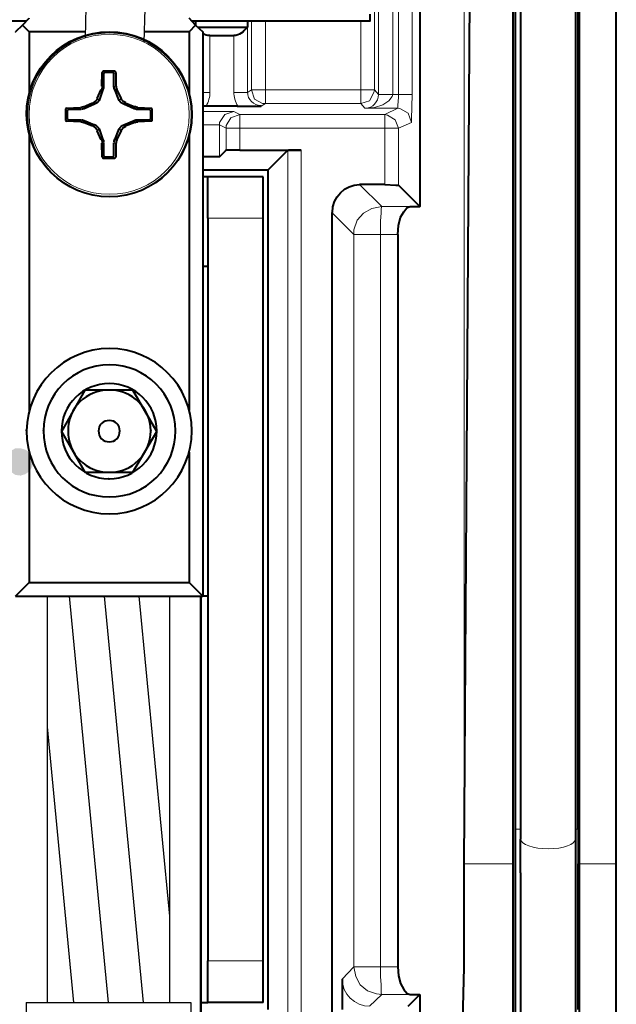
# Model space of a CAD drawing. Units: millimetres. Extents: x -558 to 2097, y -702 to -405.
# Drawn here: x 1400 to 1413, y -549 to -529 of the extents above; entities that cross this region are included whole.
import ezdxf

# ---------------------------------------------------------------- set-up
doc = ezdxf.new("R2010")
doc.units = ezdxf.units.MM

msp = doc.modelspace()

# ---------------------------------------------------------------- hatches: boundary and pattern name
msp.add_hatch(color=256).paths.add_polyline_path([(1400.768, -538.2), (1400.742, -538.107), (1400.689, -538.014), (1400.596, -537.961), (1400.503, -537.935), (1400.397, -537.935), (1400.318, -537.975), (1400.239, -538.054), (1400.199, -538.16), (1400.199, -538.266), (1400.239, -538.358), (1400.318, -538.425), (1400.397, -538.478), (1400.503, -538.491), (1400.596, -538.464), (1400.689, -538.398), (1400.742, -538.305), (1400.768, -538.2), (1400.755, -538.2)])

# ---------------------------------------------------------------- linework, layer by layer
at = {"linetype": 'Continuous', "lineweight": 9}
for points in [[(1409.557, -502.212), (1409.557, -548.537), (1409.557, -548.537)], [(1407.73, -530.615), (1407.73, -524.726), (1407.73, -524.726)], [(1407.809, -530.708), (1407.809, -524.99), (1407.809, -524.99)], [(1408.101, -530.708), (1408.101, -524.99), (1408.101, -524.99)], [(1408.22, -530.708), (1408.22, -524.99), (1408.22, -524.99)], [(1408.498, -530.708), (1408.498, -524.99), (1408.498, -524.99)], [(1405.136, -529.332), (1405.136, -530.668), (1405.136, -530.668)], [(1405.215, -529.212), (1405.215, -530.615), (1405.215, -530.615)], [(1405.506, -529.212), (1405.506, -530.615), (1405.506, -530.615)], [(1407.452, -530.615), (1407.452, -529.212), (1407.452, -529.212)], [(1404.368, -529.504), (1404.368, -530.668), (1404.368, -530.668)], [(1404.858, -529.504), (1404.858, -530.668), (1404.858, -530.668)], [(1402.198, -530.285), (1402.171, -530.258), (1402.171, -530.258)], [(1402.184, -530.232), (1402.224, -530.258), (1402.224, -530.258)], [(1402.383, -530.258), (1402.423, -530.232), (1402.423, -530.232)], [(1402.449, -530.258), (1402.409, -530.285), (1402.409, -530.285)], [(1402.158, -530.536), (1402.198, -530.549), (1402.198, -530.549)], [(1402.409, -530.549), (1402.449, -530.536), (1402.449, -530.536)], [(1402.184, -530.602), (1402.145, -530.602), (1402.145, -530.602)], [(1402.462, -530.602), (1402.423, -530.602), (1402.423, -530.602)], [(1404.223, -530.668), (1404.368, -530.668), (1404.368, -530.668)], [(1405.136, -530.668), (1404.858, -530.668), (1404.858, -530.668)], [(1405.215, -530.615), (1405.136, -530.668), (1405.136, -530.668)], [(1405.215, -530.615), (1405.281, -530.801), (1405.44, -530.893), (1405.506, -530.893)], [(1405.215, -530.615), (1405.506, -530.615), (1405.506, -530.615)], [(1405.506, -530.893), (1405.506, -530.615), (1405.506, -530.615)], [(1407.452, -530.615), (1405.506, -530.615), (1405.506, -530.615)], [(1407.452, -530.893), (1407.624, -530.84), (1407.717, -530.668), (1407.73, -530.615)], [(1407.452, -530.893), (1407.452, -530.615), (1407.452, -530.615)], [(1407.73, -530.615), (1407.452, -530.615), (1407.452, -530.615)], [(1407.532, -530.986), (1407.73, -530.973), (1407.902, -530.92), (1408.021, -530.84), (1408.087, -530.748), (1408.101, -530.708)], [(1407.73, -530.615), (1407.809, -530.708), (1407.809, -530.708)], [(1407.809, -530.708), (1407.809, -530.695), (1407.809, -530.695)], [(1408.101, -530.708), (1407.809, -530.708), (1407.809, -530.708)], [(1407.809, -530.708), (1408.101, -530.708), (1408.101, -530.708)], [(1408.101, -530.708), (1408.22, -530.708), (1408.22, -530.708)], [(1408.207, -530.986), (1408.207, -530.933), (1408.22, -530.761), (1408.22, -530.708)], [(1408.22, -530.708), (1408.498, -530.708), (1408.498, -530.708)], [(1408.485, -531.277), (1408.485, -531.277), (1408.485, -531.264), (1408.485, -531.211), (1408.498, -530.708)], [(1402.012, -530.907), (1401.973, -530.88), (1401.973, -530.88)], [(1402.065, -530.788), (1402.105, -530.827), (1402.105, -530.827)], [(1402.515, -530.827), (1402.555, -530.788), (1402.555, -530.788)], [(1402.634, -530.88), (1402.608, -530.907), (1402.608, -530.907)], [(1405.506, -530.893), (1405.414, -530.946), (1405.414, -530.946)], [(1407.452, -530.893), (1405.506, -530.893), (1405.506, -530.893)], [(1407.452, -530.893), (1407.532, -530.986), (1407.532, -530.986)], [(1401.456, -531.039), (1401.417, -530.999), (1401.417, -530.999)], [(1401.443, -530.986), (1401.483, -531.013), (1401.483, -531.013)], [(1401.734, -531.013), (1401.721, -530.973), (1401.721, -530.973)], [(1401.787, -530.96), (1401.8, -530.999), (1401.8, -530.999)], [(1402.82, -530.999), (1402.833, -530.96), (1402.833, -530.96)], [(1402.899, -530.973), (1402.886, -531.013), (1402.886, -531.013)], [(1403.164, -531.039), (1403.137, -531.013), (1403.137, -531.013)], [(1403.19, -530.999), (1403.164, -531.039), (1403.164, -531.039)], [(1404.223, -531.052), (1404.778, -531.052), (1404.831, -531.052), (1404.845, -531.052), (1404.858, -531.052)], [(1404.858, -531.052), (1404.673, -531.118), (1404.567, -531.277), (1404.567, -531.33)], [(1404.977, -531.118), (1404.792, -531.185), (1404.699, -531.343), (1404.699, -531.396)], [(1404.977, -531.118), (1404.858, -531.052), (1404.858, -531.052)], [(1404.977, -531.118), (1404.977, -531.396), (1404.977, -531.396)], [(1407.942, -531.118), (1404.977, -531.118), (1404.977, -531.118)], [(1407.532, -530.986), (1408.207, -530.986), (1408.207, -530.986)], [(1408.207, -530.986), (1407.942, -531.118), (1407.942, -531.118)], [(1408.22, -531.396), (1408.154, -531.224), (1407.995, -531.132), (1407.942, -531.118)], [(1407.942, -531.118), (1407.942, -531.396), (1407.942, -531.396)], [(1408.485, -531.277), (1408.418, -531.092), (1408.259, -530.999), (1408.207, -530.986)], [(1401.417, -531.238), (1401.456, -531.198), (1401.456, -531.198)], [(1401.483, -531.224), (1401.443, -531.251), (1401.443, -531.251)], [(1401.721, -531.264), (1401.734, -531.224), (1401.734, -531.224)], [(1401.8, -531.238), (1401.787, -531.277), (1401.787, -531.277)], [(1401.973, -531.357), (1402.012, -531.33), (1402.012, -531.33)], [(1402.608, -531.33), (1402.634, -531.357), (1402.634, -531.357)], [(1402.833, -531.277), (1402.82, -531.238), (1402.82, -531.238)], [(1402.886, -531.224), (1402.899, -531.264), (1402.899, -531.264)], [(1403.177, -531.251), (1403.137, -531.224), (1403.137, -531.224)], [(1403.164, -531.198), (1403.19, -531.238), (1403.19, -531.238)], [(1404.223, -531.33), (1404.553, -531.33), (1404.567, -531.33), (1404.567, -531.33)], [(1404.699, -531.396), (1404.567, -531.33), (1404.567, -531.33)], [(1404.567, -531.979), (1404.567, -531.33), (1404.567, -531.33)], [(1408.485, -531.277), (1408.22, -531.396), (1408.22, -531.396)], [(1402.105, -531.41), (1402.065, -531.449), (1402.065, -531.449)], [(1402.555, -531.449), (1402.515, -531.41), (1402.515, -531.41)], [(1404.977, -531.396), (1404.699, -531.396), (1404.699, -531.396)], [(1404.699, -531.846), (1404.699, -531.396), (1404.699, -531.396)], [(1404.977, -531.846), (1404.977, -531.396), (1404.977, -531.396)], [(1407.942, -531.396), (1404.977, -531.396), (1404.977, -531.396)], [(1408.22, -531.396), (1407.942, -531.396), (1407.942, -531.396)], [(1407.942, -531.396), (1407.942, -532.548), (1407.942, -532.548)], [(1408.22, -531.396), (1408.22, -532.561), (1408.22, -532.561)], [(1402.145, -531.635), (1402.184, -531.635), (1402.184, -531.635)], [(1402.198, -531.701), (1402.158, -531.701), (1402.158, -531.701)], [(1402.449, -531.701), (1402.409, -531.701), (1402.409, -531.701)], [(1402.423, -531.635), (1402.462, -531.635), (1402.462, -531.635)], [(1402.171, -531.979), (1402.198, -531.952), (1402.198, -531.952)], [(1402.383, -531.979), (1402.409, -531.952), (1402.409, -531.952)], [(1405.956, -531.846), (1405.956, -549.781), (1405.956, -549.781)], [(1406.234, -531.846), (1406.234, -549.794), (1406.234, -549.794)], [(1402.224, -531.979), (1402.184, -532.005), (1402.184, -532.005)], [(1402.423, -532.005), (1402.383, -531.979), (1402.383, -531.979)], [(1407.426, -532.548), (1407.876, -532.998), (1407.876, -532.998)], [(1406.857, -533.117), (1407.307, -533.567), (1407.307, -533.567)], [(1407.876, -532.998), (1407.677, -533.038), (1407.505, -533.13), (1407.373, -533.276), (1407.307, -533.474), (1407.307, -533.567)], [(1407.876, -532.998), (1407.862, -533.038), (1407.862, -533.13), (1407.849, -533.289), (1407.849, -533.474), (1407.849, -533.567)], [(1408.458, -532.998), (1407.876, -532.998), (1407.876, -532.998)], [(1405.454, -533.236), (1404.328, -533.236), (1404.328, -533.236)], [(1407.307, -533.567), (1407.307, -548.523), (1407.307, -548.523)], [(1407.307, -533.567), (1407.849, -533.567), (1407.849, -533.567)], [(1408.207, -533.567), (1407.849, -533.567), (1407.849, -533.567)], [(1407.849, -533.567), (1407.849, -548.523), (1407.849, -548.523)], [(1410.602, -545.717), (1410.708, -545.717), (1410.708, -545.717)], [(1411.833, -545.717), (1411.886, -545.717), (1411.886, -545.717)], [(1409.557, -546.419), (1410.563, -546.419), (1410.563, -546.419)], [(1411.913, -546.419), (1412.667, -546.419), (1412.667, -546.419)], [(1405.454, -548.404), (1404.328, -548.404), (1404.328, -548.404)], [(1407.068, -548.775), (1407.307, -548.523), (1407.307, -548.523)], [(1407.307, -548.523), (1407.346, -548.722), (1407.439, -548.894), (1407.584, -549.013), (1407.77, -549.079), (1407.876, -549.093)], [(1407.307, -548.523), (1407.849, -548.523), (1407.849, -548.523)], [(1408.207, -548.523), (1407.849, -548.523), (1407.849, -548.523)], [(1407.849, -548.523), (1407.849, -548.722), (1407.862, -548.894), (1407.862, -549.013), (1407.862, -549.079), (1407.876, -549.093)], [(1407.624, -549.331), (1407.876, -549.093), (1407.876, -549.093)], [(1408.458, -549.093), (1407.876, -549.093), (1407.876, -549.093)]]:
    msp.add_lwpolyline(points, dxfattribs=at)
at = {"linetype": 'Continuous', "lineweight": 40}
for points in [[(1409.557, -546.419), (1409.821, -506.857), (1409.821, -506.857)], [(1410.563, -546.419), (1410.563, -506.857), (1410.563, -506.857)], [(1410.602, -506.857), (1410.602, -545.717), (1410.602, -545.717)], [(1411.886, -545.717), (1411.886, -506.857), (1411.886, -506.857)], [(1411.913, -546.419), (1411.913, -506.857), (1411.913, -506.857)], [(1412.667, -546.419), (1412.667, -506.857), (1412.667, -506.857)], [(1410.708, -507.056), (1410.708, -545.916), (1410.708, -545.916)], [(1411.833, -507.056), (1411.833, -545.916), (1411.833, -545.916)], [(1408.657, -523.402), (1408.657, -532.998), (1408.657, -532.998)], [(1407.637, -529.067), (1407.637, -529.212), (1407.637, -529.212)], [(1400.622, -529.212), (1395.778, -529.212), (1395.778, -529.212)], [(1400.543, -529.292), (1400.397, -529.424), (1400.397, -529.424)], [(1400.543, -529.292), (1400.675, -529.146), (1400.675, -529.146)], [(1400.543, -529.292), (1400.675, -529.424), (1400.675, -529.424)], [(1404.077, -529.292), (1403.945, -529.146), (1403.945, -529.146)], [(1404.077, -529.292), (1403.945, -529.424), (1403.945, -529.424)], [(1407.637, -529.212), (1403.998, -529.212), (1403.998, -529.212)], [(1404.077, -529.212), (1404.077, -529.292), (1404.077, -529.292)], [(1404.077, -529.292), (1404.223, -529.424), (1404.223, -529.424)], [(1404.117, -529.332), (1405.109, -529.332), (1405.109, -529.332)], [(1404.117, -529.332), (1405.109, -529.332), (1405.109, -529.332)], [(1405.109, -529.332), (1405.136, -529.332), (1405.136, -529.332)], [(1405.136, -529.212), (1405.136, -529.318), (1405.136, -529.318)], [(1405.136, -529.318), (1405.136, -529.332), (1405.136, -529.332)], [(1401.83, -529.424), (1400.675, -529.424), (1400.675, -529.424)], [(1400.675, -529.424), (1400.675, -530.682), (1400.675, -530.682)], [(1403.945, -529.424), (1403.03, -529.424)], [(1403.945, -529.424), (1403.945, -530.682), (1403.945, -530.682)], [(1404.223, -529.424), (1404.223, -534.216), (1404.223, -534.216)], [(1404.368, -529.504), (1404.858, -529.504), (1404.858, -529.504)], [(1402.158, -530.536), (1402.171, -530.258), (1402.171, -530.258)], [(1402.184, -530.232), (1402.171, -530.258), (1402.171, -530.258)], [(1402.423, -530.232), (1402.224, -530.232), (1402.184, -530.232)], [(1402.224, -530.258), (1402.198, -530.285), (1402.198, -530.285)], [(1402.198, -530.285), (1402.198, -530.549), (1402.198, -530.549)], [(1402.383, -530.258), (1402.224, -530.258), (1402.224, -530.258)], [(1402.409, -530.285), (1402.383, -530.258), (1402.383, -530.258)], [(1402.409, -530.549), (1402.409, -530.285), (1402.409, -530.285)], [(1402.449, -530.258), (1402.423, -530.232), (1402.423, -530.232)], [(1402.449, -530.258), (1402.449, -530.536), (1402.449, -530.536)], [(1402.065, -530.788), (1402.145, -530.602), (1402.145, -530.602)], [(1402.184, -530.602), (1402.105, -530.827), (1402.105, -530.827)], [(1402.515, -530.827), (1402.423, -530.602), (1402.423, -530.602)], [(1402.462, -530.602), (1402.555, -530.788), (1402.555, -530.788)], [(1401.787, -530.96), (1401.973, -530.88), (1401.973, -530.88)], [(1402.012, -530.907), (1401.8, -530.999), (1401.8, -530.999)], [(1402.82, -530.999), (1402.608, -530.907), (1402.608, -530.907)], [(1402.634, -530.88), (1402.833, -530.96), (1402.833, -530.96)], [(1404.289, -530.946), (1404.223, -530.946), (1404.223, -530.946)], [(1404.924, -530.946), (1404.289, -530.946), (1404.289, -530.946)], [(1404.924, -530.946), (1405.123, -530.946), (1405.321, -530.946), (1405.414, -530.946)], [(1401.443, -530.986), (1401.417, -530.999), (1401.417, -530.999)], [(1401.417, -530.999), (1401.417, -531.198), (1401.417, -531.238)], [(1401.443, -530.986), (1401.721, -530.973), (1401.721, -530.973)], [(1401.483, -531.013), (1401.456, -531.039), (1401.456, -531.039)], [(1401.456, -531.039), (1401.456, -531.198), (1401.456, -531.198)], [(1401.734, -531.013), (1401.483, -531.013), (1401.483, -531.013)], [(1403.137, -531.013), (1402.886, -531.013), (1402.886, -531.013)], [(1402.899, -530.973), (1403.177, -530.986), (1403.177, -530.986)], [(1403.164, -531.039), (1403.137, -531.013), (1403.137, -531.013)], [(1403.164, -531.198), (1403.164, -531.039), (1403.164, -531.039)], [(1403.19, -530.999), (1403.177, -530.986), (1403.177, -530.986)], [(1403.19, -531.238), (1403.19, -531.039), (1403.19, -530.999)], [(1401.417, -531.238), (1401.443, -531.251), (1401.443, -531.251)], [(1401.721, -531.264), (1401.443, -531.251), (1401.443, -531.251)], [(1401.456, -531.198), (1401.483, -531.224), (1401.483, -531.224)], [(1401.483, -531.224), (1401.734, -531.224), (1401.734, -531.224)], [(1401.973, -531.357), (1401.787, -531.277), (1401.787, -531.277)], [(1401.8, -531.238), (1402.012, -531.33), (1402.012, -531.33)], [(1402.608, -531.33), (1402.82, -531.238), (1402.82, -531.238)], [(1402.833, -531.277), (1402.634, -531.357), (1402.634, -531.357)], [(1402.886, -531.224), (1403.137, -531.224), (1403.137, -531.224)], [(1403.177, -531.251), (1402.899, -531.264), (1402.899, -531.264)], [(1403.137, -531.224), (1403.164, -531.198), (1403.164, -531.198)], [(1403.177, -531.251), (1403.19, -531.238), (1403.19, -531.238)], [(1402.145, -531.635), (1402.065, -531.449), (1402.065, -531.449)], [(1402.105, -531.41), (1402.184, -531.635), (1402.184, -531.635)], [(1402.423, -531.635), (1402.515, -531.41), (1402.515, -531.41)], [(1402.555, -531.449), (1402.462, -531.635), (1402.462, -531.635)], [(1400.675, -531.555), (1400.675, -537.154), (1400.675, -537.154)], [(1402.171, -531.979), (1402.158, -531.701), (1402.158, -531.701)], [(1402.198, -531.701), (1402.198, -531.952), (1402.198, -531.952)], [(1402.409, -531.952), (1402.409, -531.701), (1402.409, -531.701)], [(1402.449, -531.701), (1402.449, -531.979), (1402.449, -531.979)], [(1403.945, -531.555), (1403.945, -537.154), (1403.945, -537.154)], [(1402.198, -531.952), (1402.224, -531.979), (1402.224, -531.979)], [(1402.383, -531.979), (1402.409, -531.952), (1402.409, -531.952)], [(1404.699, -531.846), (1404.567, -531.979), (1404.567, -531.979)], [(1404.977, -531.846), (1404.752, -531.846), (1404.699, -531.846), (1404.686, -531.846), (1404.686, -531.846)], [(1404.977, -531.846), (1405.97, -531.846), (1405.97, -531.846)], [(1405.956, -531.846), (1405.559, -532.243), (1405.559, -532.243)], [(1405.956, -531.846), (1405.956, -531.846), (1405.97, -531.846), (1405.996, -531.846), (1406.234, -531.846)], [(1406.234, -531.846), (1405.97, -531.846), (1405.97, -531.846)], [(1402.171, -531.979), (1402.184, -532.005), (1402.184, -532.005)], [(1402.184, -532.005), (1402.383, -532.005), (1402.423, -532.005)], [(1402.224, -531.979), (1402.383, -531.979), (1402.383, -531.979)], [(1402.423, -532.005), (1402.449, -531.979), (1402.449, -531.979)], [(1404.567, -531.979), (1404.567, -531.966), (1404.567, -531.966), (1404.553, -531.979), (1404.434, -531.979), (1404.223, -531.979)], [(1404.223, -532.243), (1405.559, -532.243), (1405.559, -532.243)], [(1405.559, -549.397), (1405.559, -532.243), (1405.559, -532.243)], [(1404.328, -532.389), (1404.223, -532.389), (1404.223, -532.389)], [(1405.454, -532.389), (1404.328, -532.389), (1404.328, -532.389)], [(1404.328, -533.236), (1404.328, -532.389), (1404.328, -532.389)], [(1405.454, -533.236), (1405.454, -532.389), (1405.454, -532.389)], [(1407.942, -532.548), (1407.426, -532.548), (1407.426, -532.548)], [(1407.942, -532.548), (1408.167, -532.561), (1408.22, -532.561), (1408.22, -532.561), (1408.22, -532.561)], [(1408.22, -532.561), (1408.657, -532.998), (1408.657, -532.998)], [(1406.857, -533.117), (1406.857, -550.244), (1406.857, -550.244)], [(1408.207, -533.567), (1408.22, -533.382), (1408.259, -533.21), (1408.326, -533.104), (1408.392, -533.024), (1408.418, -533.011), (1408.458, -532.998)], [(1408.458, -532.998), (1408.657, -532.998), (1408.657, -532.998)], [(1404.328, -533.236), (1404.328, -548.404), (1404.328, -548.404)], [(1405.454, -548.404), (1405.454, -533.236), (1405.454, -533.236)], [(1408.207, -533.567), (1408.207, -548.523), (1408.207, -548.523)], [(1404.223, -534.216), (1404.328, -534.216), (1404.328, -534.216)], [(1404.223, -534.216), (1404.223, -540.953), (1404.223, -540.953)], [(1405.454, -540.675), (1405.454, -534.494), (1405.454, -534.494)], [(1401.814, -536.744), (1401.337, -537.591), (1401.337, -537.591)], [(1402.303, -536.744), (1401.814, -536.744), (1401.814, -536.744)], [(1402.793, -536.744), (1402.303, -536.744), (1402.303, -536.744)], [(1403.283, -537.591), (1402.793, -536.744), (1402.793, -536.744)], [(1401.337, -537.591), (1401.814, -538.425), (1401.814, -538.425)], [(1402.793, -538.425), (1403.283, -537.591), (1403.283, -537.591)], [(1400.675, -538.014), (1400.675, -540.675), (1400.675, -540.675)], [(1403.945, -538.014), (1403.945, -540.675), (1403.945, -540.675)], [(1401.814, -538.425), (1402.303, -538.425), (1402.303, -538.425)], [(1402.303, -538.425), (1402.793, -538.425), (1402.793, -538.425)], [(1400.397, -540.953), (1400.675, -540.675), (1400.675, -540.675)], [(1400.675, -540.675), (1403.945, -540.675), (1403.945, -540.675)], [(1404.223, -540.953), (1403.945, -540.675), (1403.945, -540.675)], [(1400.397, -540.953), (1404.223, -540.953), (1404.223, -540.953)], [(1404.183, -557.299), (1404.183, -540.953), (1404.183, -540.953)], [(1404.183, -540.953), (1404.183, -557.299), (1404.183, -557.299)], [(1404.328, -540.953), (1404.223, -540.953), (1404.223, -540.953)], [(1410.602, -545.717), (1410.602, -546.419), (1410.602, -546.419)], [(1411.886, -545.717), (1411.886, -546.419), (1411.886, -546.419)], [(1410.708, -546.604), (1410.708, -546.419), (1410.708, -546.234), (1410.708, -546.048), (1410.708, -545.916)], [(1411.833, -545.916), (1411.833, -546.604), (1411.833, -546.604)], [(1409.557, -548.537), (1409.557, -546.419), (1409.557, -546.419)], [(1410.563, -558.397), (1410.563, -546.419), (1410.563, -546.419)], [(1410.602, -546.419), (1410.602, -558.397), (1410.602, -558.397)], [(1411.886, -549.397), (1411.886, -549.198), (1411.886, -548.987), (1411.886, -548.788), (1411.886, -548.59), (1411.886, -548.391), (1411.886, -548.193), (1411.886, -547.994), (1411.886, -547.795), (1411.886, -547.597), (1411.886, -547.398), (1411.886, -547.187), (1411.886, -546.988), (1411.886, -546.79), (1411.886, -546.591), (1411.886, -546.419)], [(1411.913, -558.397), (1411.913, -546.419), (1411.913, -546.419)], [(1412.667, -558.397), (1412.667, -546.419), (1412.667, -546.419)], [(1410.708, -546.604), (1410.708, -546.803), (1410.708, -546.988), (1410.708, -547.173), (1410.708, -547.372), (1410.708, -547.557), (1410.708, -547.743), (1410.708, -547.941), (1410.708, -548.126), (1410.708, -548.325), (1410.708, -548.51), (1410.708, -548.709), (1410.708, -548.894), (1410.708, -549.093), (1410.708, -549.278), (1410.708, -549.476)], [(1411.833, -546.604), (1411.833, -558.397), (1411.833, -558.397)], [(1404.328, -549.251), (1404.328, -548.404), (1404.328, -548.404)], [(1405.454, -549.251), (1405.454, -548.404), (1405.454, -548.404)], [(1408.207, -548.523), (1408.22, -548.709), (1408.259, -548.868), (1408.326, -548.987), (1408.392, -549.066), (1408.418, -549.079), (1408.458, -549.093)], [(1409.437, -558.397), (1409.464, -555.075), (1409.517, -551.779), (1409.53, -549.609), (1409.557, -548.537)], [(1407.068, -548.775), (1407.068, -548.973), (1407.068, -549.172), (1407.068, -549.371), (1407.068, -549.397)], [(1408.418, -549.331), (1408.657, -549.093), (1408.657, -549.093)], [(1408.458, -549.093), (1408.657, -549.093), (1408.657, -549.093)], [(1408.657, -549.093), (1408.657, -560.264), (1408.657, -560.264)], [(1404.183, -549.251), (1404.328, -549.251), (1404.328, -549.251)], [(1405.454, -549.251), (1404.328, -549.251), (1404.328, -549.251)]]:
    msp.add_lwpolyline(points, dxfattribs=at)
at = {"lineweight": 30}
msp.add_lwpolyline([(1401.826, -529.55), (1401.843, -528.923, -0.008402), (1401.845, -528.882), (1401.96, -526.972, -0.006682), (1401.962, -526.94), (1402.128, -525.039, -0.008678), (1402.132, -524.998), (1402.327, -523.405, -0.020203), (1402.343, -523.31), (1402.545, -522.325, -0.248542), (1403.26, -521.458), (1403.448, -521.38, -0.492423), (1405.098, -522.327), (1405.25, -523.455, -0.024559), (1405.26, -523.572), (1405.356, -526.204)], format="xyb", dxfattribs=at)
for points in [[(1403.024, -529.639), (1403.043, -528.955), (1403.158, -527.044), (1403.324, -525.143), (1403.518, -523.551), (1403.721, -522.566), (1403.909, -522.488), (1404.061, -523.615), (1404.156, -526.248)], [(1401.048, -549.251), (1401.048, -540.953)], [(1402.299, -549.251), (1401.501, -540.953)], [(1403.01, -549.251), (1402.212, -540.953)], [(1403.551, -547.489), (1402.922, -540.953)], [(1403.551, -549.251), (1403.551, -540.953)], [(1401.589, -549.251), (1401.048, -543.625)], [(1400.618, -549.251), (1403.98, -549.251), (1403.98, -562.35)], [(1400.618, -549.251), (1400.618, -562.35)]]:
    msp.add_lwpolyline(points, dxfattribs=at)
at = {"linetype": 'Continuous', "lineweight": 9}
msp.add_lwpolyline([(1408.101, -530.708), (1408.101, -530.708)], close=True, dxfattribs=at)
at = {"linetype": 'Continuous', "lineweight": 40}
for points in [[(1405.109, -529.332), (1405.07, -529.437), (1404.964, -529.504), (1404.858, -529.504)], [(1402.171, -530.536), (1402.171, -530.563), (1402.158, -530.576), (1402.158, -530.602)], [(1402.475, -530.602), (1402.462, -530.576), (1402.462, -530.563), (1402.462, -530.536)], [(1402.198, -530.549), (1402.198, -530.563), (1402.198, -530.589), (1402.184, -530.602)], [(1402.423, -530.615), (1402.423, -530.589), (1402.409, -530.563), (1402.409, -530.549)], [(1402.078, -530.788), (1402.052, -530.827), (1402.025, -530.854), (1401.986, -530.88)], [(1402.105, -530.827), (1402.078, -530.867), (1402.052, -530.893), (1402.012, -530.907)], [(1402.608, -530.907), (1402.568, -530.893), (1402.542, -530.867), (1402.515, -530.827)], [(1402.648, -530.88), (1402.608, -530.854), (1402.568, -530.827), (1402.555, -530.788)], [(1401.787, -530.96), (1401.774, -530.96), (1401.748, -530.973), (1401.734, -530.973)], [(1401.8, -530.999), (1401.774, -530.999), (1401.761, -531.013), (1401.748, -531.013)], [(1402.899, -530.973), (1402.873, -530.973), (1402.846, -530.96), (1402.833, -530.96)], [(1401.734, -531.264), (1401.748, -531.264), (1401.774, -531.264), (1401.787, -531.277)], [(1401.748, -531.224), (1401.761, -531.224), (1401.774, -531.224), (1401.8, -531.238)], [(1402.012, -531.317), (1402.052, -531.343), (1402.078, -531.37), (1402.105, -531.41)], [(1402.515, -531.41), (1402.542, -531.37), (1402.568, -531.343), (1402.608, -531.33)], [(1402.833, -531.277), (1402.846, -531.264), (1402.873, -531.264), (1402.899, -531.264)], [(1401.986, -531.357), (1402.025, -531.37), (1402.052, -531.41), (1402.078, -531.449)], [(1402.555, -531.449), (1402.568, -531.41), (1402.608, -531.37), (1402.648, -531.357)], [(1402.158, -531.635), (1402.158, -531.661), (1402.171, -531.674), (1402.171, -531.701)], [(1402.184, -531.621), (1402.198, -531.648), (1402.198, -531.674), (1402.198, -531.688)], [(1402.409, -531.688), (1402.409, -531.674), (1402.423, -531.648), (1402.423, -531.621)], [(1402.462, -531.701), (1402.462, -531.674), (1402.462, -531.661), (1402.475, -531.635)]]:
    msp.add_open_spline(points, degree=3, dxfattribs=at)
for points, knots in [([(1400.622, -531.118), (1400.622, -531.145), (1400.622, -531.145), (1400.622, -531.118), (1400.622, -531.118), (1400.622, -530.179), (1401.377, -529.424), (1402.317, -529.424), (1402.317, -529.424), (1403.243, -529.424), (1403.998, -530.179), (1403.998, -531.118), (1403.998, -531.118), (1403.998, -531.145), (1403.998, -531.145), (1403.998, -531.118)], [0, 0, 0, 0, 0.0625, 0.0625, 0.0625, 0.062501, 0.125, 0.125, 0.125, 0.125001, 0.1875, 0.1875, 0.1875, 0.187501, 1, 1, 1, 1]), ([(1404.368, -529.504), (1404.368, -529.504), (1404.368, -529.504), (1404.368, -529.504), (1404.368, -529.504), (1404.315, -529.504), (1404.262, -529.49), (1404.223, -529.464)], [0, 0, 0, 0, 0.125, 0.125, 0.125, 0.125001, 1, 1, 1, 1]), ([(1403.998, -531.118), (1403.998, -532.045), (1403.243, -532.799), (1402.317, -532.799), (1402.317, -532.799), (1401.39, -532.799), (1400.636, -532.045), (1400.622, -531.118)], [0, 0, 0, 0, 0.125, 0.125, 0.125, 0.125001, 1, 1, 1, 1]), ([(1402.886, -531.013), (1402.886, -531.013), (1402.886, -531.013), (1402.886, -531.013), (1402.886, -531.013), (1402.859, -531.013), (1402.846, -530.999), (1402.82, -530.999)], [0, 0, 0, 0, 0.125, 0.125, 0.125, 0.125001, 1, 1, 1, 1]), ([(1402.82, -531.238), (1402.846, -531.224), (1402.859, -531.224), (1402.886, -531.224), (1402.886, -531.224), (1402.886, -531.224), (1402.886, -531.224), (1402.886, -531.224)], [0, 0, 0, 0, 0.125, 0.125, 0.125, 0.125001, 1, 1, 1, 1]), ([(1406.87, -533.117), (1406.87, -533.117), (1406.87, -533.117), (1406.87, -533.117), (1406.87, -533.117), (1406.87, -532.799), (1407.121, -532.548), (1407.426, -532.548), (1407.426, -532.548), (1407.426, -532.548), (1407.426, -532.548), (1407.426, -532.548)], [0, 0, 0, 0, 0.083333, 0.083333, 0.083333, 0.083334, 0.166667, 0.166667, 0.166667, 0.166668, 1, 1, 1, 1]), ([(1400.622, -537.577), (1400.636, -536.651), (1401.39, -535.897), (1402.317, -535.897), (1402.317, -535.897), (1403.243, -535.897), (1403.998, -536.651), (1403.998, -537.577), (1403.998, -537.577), (1403.998, -538.517), (1403.243, -539.272), (1402.317, -539.272), (1402.317, -539.272), (1401.377, -539.272), (1400.622, -538.517), (1400.622, -537.577), (1400.622, -537.577), (1400.622, -537.551), (1400.622, -537.551), (1400.622, -537.577)], [0, 0, 0, 0, 0.05, 0.05, 0.05, 0.050001, 0.1, 0.1, 0.1, 0.100001, 0.15, 0.15, 0.15, 0.150001, 0.2, 0.2, 0.2, 0.200001, 1, 1, 1, 1]), ([(1400.967, -537.577), (1400.967, -536.836), (1401.575, -536.227), (1402.317, -536.227), (1402.317, -536.227), (1403.058, -536.227), (1403.667, -536.836), (1403.667, -537.577), (1403.667, -537.577), (1403.667, -538.332), (1403.058, -538.928), (1402.317, -538.928), (1402.317, -538.928), (1401.562, -538.928), (1400.967, -538.332), (1400.967, -537.577), (1400.967, -537.577), (1400.967, -537.564), (1400.967, -537.564), (1400.967, -537.577)], [0, 0, 0, 0, 0.05, 0.05, 0.05, 0.050001, 0.1, 0.1, 0.1, 0.100001, 0.15, 0.15, 0.15, 0.150001, 0.2, 0.2, 0.2, 0.200001, 1, 1, 1, 1]), ([(1402.303, -538.557), (1401.774, -538.557), (1401.337, -538.12), (1401.337, -537.577), (1401.337, -537.577), (1401.337, -537.048), (1401.774, -536.611), (1402.317, -536.611), (1402.317, -536.611), (1402.846, -536.611), (1403.283, -537.048), (1403.283, -537.577), (1403.283, -537.577), (1403.283, -538.12), (1402.846, -538.557), (1402.317, -538.557), (1402.317, -538.557), (1402.29, -538.557), (1402.29, -538.557), (1402.303, -538.557)], [0, 0, 0, 0, 0.05, 0.05, 0.05, 0.050001, 0.1, 0.1, 0.1, 0.100001, 0.15, 0.15, 0.15, 0.150001, 0.2, 0.2, 0.2, 0.200001, 1, 1, 1, 1]), ([(1403.164, -537.577), (1403.164, -537.564), (1403.164, -537.564), (1403.164, -537.577), (1403.164, -537.577), (1403.151, -538.054), (1402.78, -538.425), (1402.317, -538.425), (1402.317, -538.425), (1401.84, -538.425), (1401.47, -538.054), (1401.47, -537.577), (1401.47, -537.577), (1401.47, -537.114), (1401.84, -536.744), (1402.317, -536.744), (1402.317, -536.744), (1402.78, -536.744), (1403.151, -537.114), (1403.164, -537.577)], [0, 0, 0, 0, 0.05, 0.05, 0.05, 0.050001, 0.1, 0.1, 0.1, 0.100001, 0.15, 0.15, 0.15, 0.150001, 0.2, 0.2, 0.2, 0.200001, 1, 1, 1, 1]), ([(1402.528, -537.577), (1402.528, -537.577), (1402.528, -537.577), (1402.528, -537.577), (1402.528, -537.577), (1402.528, -537.71), (1402.436, -537.802), (1402.317, -537.802), (1402.317, -537.802), (1402.184, -537.802), (1402.092, -537.71), (1402.092, -537.577), (1402.092, -537.577), (1402.092, -537.458), (1402.184, -537.366), (1402.317, -537.366), (1402.317, -537.366), (1402.436, -537.366), (1402.528, -537.458), (1402.528, -537.577)], [0, 0, 0, 0, 0.05, 0.05, 0.05, 0.050001, 0.1, 0.1, 0.1, 0.100001, 0.15, 0.15, 0.15, 0.150001, 0.2, 0.2, 0.2, 0.200001, 1, 1, 1, 1])]:
    msp.add_open_spline(points, degree=3, knots=knots, dxfattribs=at)
at = {"linetype": 'Continuous', "lineweight": 9}
for points, knots in [([(1400.649, -531.118), (1400.649, -531.145), (1400.649, -531.145), (1400.649, -531.118), (1400.649, -531.118), (1400.649, -530.192), (1401.39, -529.451), (1402.317, -529.451), (1402.317, -529.451), (1403.23, -529.451), (1403.984, -530.192), (1403.984, -531.118), (1403.984, -531.118), (1403.984, -532.045), (1403.23, -532.786), (1402.317, -532.786), (1402.317, -532.786), (1401.39, -532.786), (1400.649, -532.045), (1400.649, -531.118)], [0, 0, 0, 0, 0.05, 0.05, 0.05, 0.050001, 0.1, 0.1, 0.1, 0.100001, 0.15, 0.15, 0.15, 0.150001, 0.2, 0.2, 0.2, 0.200001, 1, 1, 1, 1]), ([(1400.675, -531.118), (1400.675, -531.145), (1400.675, -531.145), (1400.675, -531.118), (1400.675, -531.118), (1400.675, -530.205), (1401.403, -529.477), (1402.317, -529.477), (1402.317, -529.477), (1403.217, -529.477), (1403.945, -530.205), (1403.945, -531.118), (1403.945, -531.118), (1403.945, -532.018), (1403.217, -532.746), (1402.317, -532.746), (1402.317, -532.746), (1401.417, -532.746), (1400.675, -532.018), (1400.675, -531.118)], [0, 0, 0, 0, 0.05, 0.05, 0.05, 0.050001, 0.1, 0.1, 0.1, 0.100001, 0.15, 0.15, 0.15, 0.150001, 0.2, 0.2, 0.2, 0.200001, 1, 1, 1, 1]), ([(1404.368, -530.655), (1404.368, -530.655), (1404.368, -530.655), (1404.368, -530.655), (1404.368, -530.655), (1404.368, -530.761), (1404.342, -530.854), (1404.289, -530.946)], [0, 0, 0, 0, 0.125, 0.125, 0.125, 0.125001, 1, 1, 1, 1]), ([(1404.937, -530.946), (1404.884, -530.854), (1404.858, -530.761), (1404.858, -530.655), (1404.858, -530.655), (1404.858, -530.655), (1404.858, -530.655), (1404.858, -530.655)], [0, 0, 0, 0, 0.125, 0.125, 0.125, 0.125001, 1, 1, 1, 1]), ([(1405.414, -530.933), (1405.414, -530.933), (1405.414, -530.933), (1405.414, -530.933), (1405.414, -530.933), (1405.255, -530.933), (1405.136, -530.814), (1405.136, -530.655)], [0, 0, 0, 0, 0.125, 0.125, 0.125, 0.125001, 1, 1, 1, 1]), ([(1411.833, -545.916), (1411.833, -546.022), (1411.582, -546.115), (1411.277, -546.115), (1411.277, -546.115), (1410.973, -546.115), (1410.721, -546.022), (1410.708, -545.916)], [0, 0, 0, 0, 0.125, 0.125, 0.125, 0.125001, 1, 1, 1, 1]), ([(1407.637, -549.331), (1407.637, -549.331), (1407.637, -549.331), (1407.637, -549.331), (1407.637, -549.331), (1407.32, -549.331), (1407.068, -549.079), (1407.068, -548.775)], [0, 0, 0, 0, 0.125, 0.125, 0.125, 0.125001, 1, 1, 1, 1])]:
    msp.add_open_spline(points, degree=3, knots=knots, dxfattribs=at)
msp.add_open_spline([(1407.809, -530.708), (1407.809, -530.854), (1407.69, -530.986), (1407.545, -530.986)], degree=3, dxfattribs=at)

doc.saveas('drawing.dxf')
